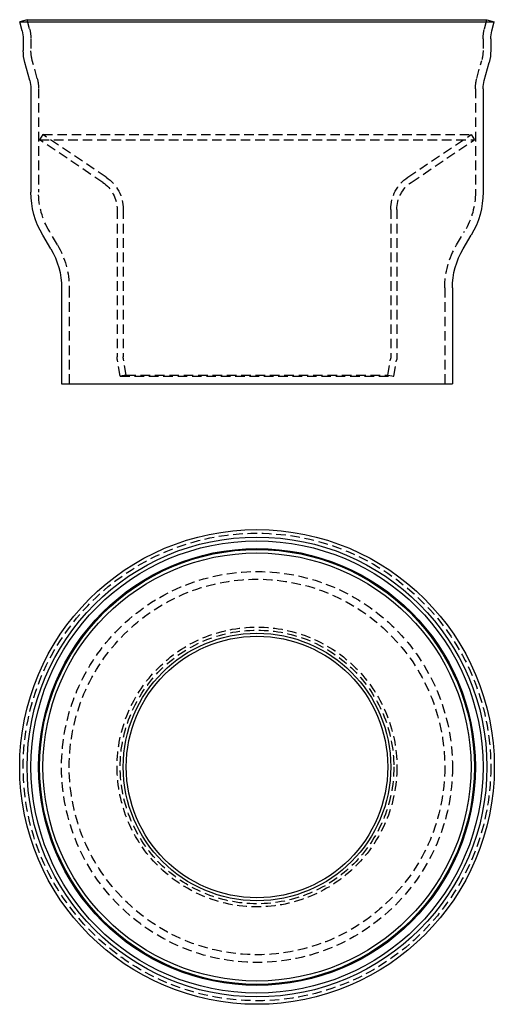
# Model space of a CAD drawing. Extents: x -62 to 62, y -62 to 195.
import ezdxf

# ---------------------------------------------------------------- set-up
doc = ezdxf.new("R2010")
doc.units = 0
doc.header["$LTSCALE"] = 10
doc.linetypes.add('VERDECKT', pattern=[0.375, 0.25, -0.125])
doc.layers.get('0').update_dxf_attribs({"linetype": 'CONTINUOUS'})
doc.layers.add('STEMPEL', color=3, linetype='CONTINUOUS')

# ---------------------------------------------------------------- blocks, each defined once
blk = doc.blocks.new('A$C81D242A6')
at = {"color": 3, "linetype": 'CONTINUOUS'}
for radius in [61.93, 60, 59, 57, 56.74, 55.85, 34.9, 34.12]:
    blk.add_circle((0, 0), radius, dxfattribs=at)
at = {"color": 1, "linetype": 'VERDECKT'}
for radius in [61, 51, 49, 36.5, 35.7]:
    blk.add_circle((0, 0), radius, dxfattribs=at)
blk = doc.blocks.new('A$CF5A5A9D0')
at = {"color": 3, "linetype": 'CONTINUOUS', "extrusion": (0, 1, -2e-16)}
for p, q in [((-60, 95), (-61.93, 94.47)), ((-61.93, 94.47), (61.93, 94.47)), ((-61.28, 92.11), (-61.93, 94.47)), ((-60, 95), (60, 95)), ((60, 95), (61.93, 94.47)), ((61.28, 92.11), (61.93, 94.47)), ((-61, 90), (-61, 87)), ((61, 90), (61, 87)), ((-59.28, 79.11), (-60.58, 83.84)), ((59.28, 79.11), (60.58, 83.84)), ((-59, 77), (-59, 50)), ((59, 77), (59, 50)), ((-53.81, 35.22), (-55.91, 38.76)), ((53.81, 35.22), (55.91, 38.76)), ((-51, 25), (-51, 0)), ((51, 25), (51, 0)), ((-51, 0), (51, 0))]:
    blk.add_line(p, q, dxfattribs=at)
at = {"color": 1, "linetype": 'VERDECKT', "extrusion": (0, 1, -2e-16)}
for p, q in [((-59.35, 92.64), (-60, 95)), ((59.35, 92.64), (60, 95)), ((-59, 90), (-59, 87)), ((59, 90), (59, 87)), ((-57.35, 79.64), (-58.65, 84.36)), ((57.35, 79.64), (58.65, 84.36)), ((-57, 77), (-57, 50)), ((57, 77), (57, 50)), ((-55.85, 65), (-56.74, 63.67)), ((-55.85, 65), (55.85, 65)), ((-39.35, 53.87), (-55.85, 65)), ((39.35, 53.87), (55.85, 65)), ((55.85, 65), (56.74, 63.67)), ((-56.74, 63.67), (56.74, 63.67)), ((-40.25, 52.55), (-56.74, 63.67)), ((40.25, 52.55), (56.74, 63.67)), ((-36.5, 45.5), (-36.5, 7)), ((-34.9, 45.5), (-34.9, 7)), ((34.9, 45.5), (34.9, 7)), ((36.5, 45.5), (36.5, 7)), ((-52.09, 36.24), (-54.19, 39.78)), ((52.09, 36.24), (54.19, 39.78)), ((-49, 25), (-49, 0)), ((49, 25), (49, 0)), ((-35.7, 2), (-36.42, 6.14)), ((-34.12, 2.28), (-34.85, 6.41)), ((34.12, 2.28), (34.85, 6.41)), ((35.7, 2), (36.42, 6.14)), ((-34.12, 2.28), (-35.7, 2)), ((-35.7, 2), (35.7, 2)), ((-34.12, 2.28), (34.12, 2.28)), ((34.12, 2.28), (35.7, 2))]:
    blk.add_line(p, q, dxfattribs=at)
at = {"color": 1, "linetype": 'VERDECKT', "extrusion": (0, -2e-16, -1)}
for centre, radius, start, end in [((69, 90), 10, 164.7089, 180), ((-69, 90), 10, 0, 15.2911), ((49, 87), 10, 344.7089, 0), ((-49, 87), 10, 180, 195.2911), ((67, 77), 10, 164.7089, 180), ((-67, 77), 10, 0, 15.2911), ((45, 45.5), 8.5, 124, 180), ((45, 45.5), 10.1, 124, 180), ((-45, 45.5), 10.1, 0, 56), ((-45, 45.5), 8.5, 0, 56), ((37, 50), 20, 329.2799, 0), ((-37, 50), 20, 180, 210.7201), ((71, 25), 22, 149.2799, 180), ((-71, 25), 22, 0, 30.7201), ((31.5, 7), 5, 350.0605, 360), ((31.5, 7), 3.4, 350.0605, 360), ((-31.5, 7), 3.4, 180, 189.9395), ((-31.5, 7), 5, 180, 189.9395)]:
    blk.add_arc(centre, radius, start, end, dxfattribs=at)
at = {"color": 3, "linetype": 'CONTINUOUS', "extrusion": (0, -2e-16, -1)}
for centre, radius, start, end in [((69, 90), 8, 164.7089, 180), ((-69, 90), 8, 0, 15.2911), ((49, 87), 12, 344.7089, 0), ((-49, 87), 12, 180, 195.2911), ((67, 77), 8, 164.7089, 180), ((-67, 77), 8, 360, 15.2911), ((37, 50), 22, 329.2799, 0), ((-37, 50), 22, 180, 210.7201), ((71, 25), 20, 149.2799, 180), ((-71, 25), 20, 0, 30.7201)]:
    blk.add_arc(centre, radius, start, end, dxfattribs=at)

msp = doc.modelspace()

# ---------------------------------------------------------------- block references
at = {"layer": 'STEMPEL'}
for name, p in [('A$CF5A5A9D0', (0, 100)), ('A$C81D242A6', (0, 0))]:
    msp.add_blockref(name, p, dxfattribs=at)

doc.saveas('drawing.dxf')
